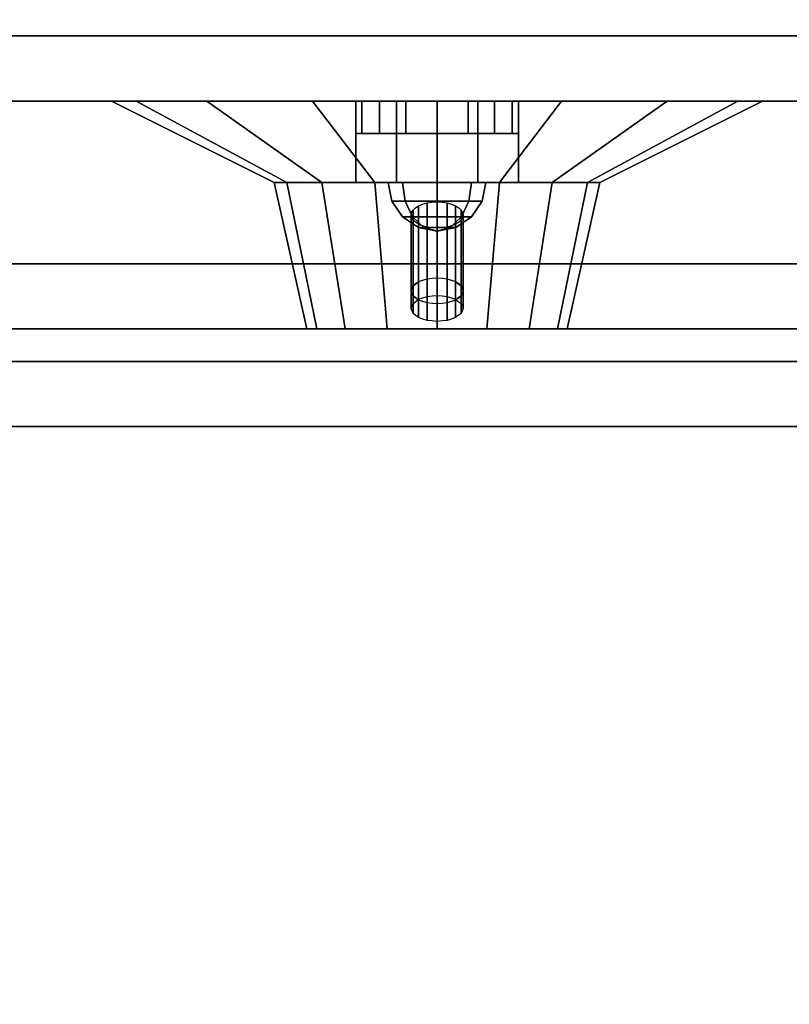
# Model space of a CAD drawing. Extents: x -129 to 129, y -20 to 15.
# Drawn here: x 86 to 88, y -17 to -14 of the extents above; entities that cross this region are included whole.
import ezdxf

# ---------------------------------------------------------------- set-up
doc = ezdxf.new("R2010")
doc.units = 0
for name, color, linetype in [('3D', 254, 'CONTINUOUS'), ('3D-BLACK', 250, 'CONTINUOUS'), ('3D-BRUSHED', 9, 'CONTINUOUS'), ('3D-CART-BODY', 42, 'CONTINUOUS'), ('3D-CHROME', 254, 'CONTINUOUS'), ('3D-FLAT', 7, 'CONTINUOUS'), ('3D-GRAY', 251, 'CONTINUOUS'), ('3D-NON', 7, 'CONTINUOUS'), ('3D-RED', 1, 'CONTINUOUS'), ('3D-WHITE', 7, 'CONTINUOUS')]:
    doc.layers.add(name, color=color, linetype=linetype)

msp = doc.modelspace()

# ---------------------------------------------------------------- linework, layer by layer
at = {"layer": '3D', "invisible_edges": 15}
for points in [[(89.35, -13.7625, 14), (75.1, -13.7625, 14), (75.6, -14.4625, 14.5), (88.85, -14.4625, 14.5)], [(75.1, -13.7625, 22.25), (89.35, -13.7625, 22.25), (88.85, -14.4625, 21.75), (75.6, -14.4625, 21.75)]]:
    msp.add_3dface(points, dxfattribs=at)
at = {"layer": '3D'}
for points in [[(86.6, -13.9625, 15.75), (86.6, -14.0625, 15.75), (86.619, -14.0625, 15.6543), (86.619, -13.9625, 15.6543)], [(86.619, -13.9625, 15.8457), (86.619, -14.0625, 15.8457), (86.6, -14.0625, 15.75), (86.6, -13.9625, 15.75)], [(86.619, -13.9625, 18.3457), (86.619, -14.0625, 18.3457), (86.6, -14.0625, 18.25), (86.6, -13.9625, 18.25)], [(86.6, -13.9625, 18.25), (86.6, -14.0625, 18.25), (86.619, -14.0625, 18.1543), (86.619, -13.9625, 18.1543)], [(86.619, -13.9625, 15.6543), (86.619, -14.0625, 15.6543), (86.6732, -14.0625, 15.5732), (86.6732, -13.9625, 15.5732)], [(86.6732, -13.9625, 15.9268), (86.6732, -14.0625, 15.9268), (86.619, -14.0625, 15.8457), (86.619, -13.9625, 15.8457)], [(86.6732, -13.9625, 18.4268), (86.6732, -14.0625, 18.4268), (86.619, -14.0625, 18.3457), (86.619, -13.9625, 18.3457)], [(86.619, -13.9625, 18.1543), (86.619, -14.0625, 18.1543), (86.6732, -14.0625, 18.0732), (86.6732, -13.9625, 18.0732)], [(86.6732, -13.9625, 15.5732), (86.6732, -14.0625, 15.5732), (86.7543, -14.0625, 15.519), (86.7543, -13.9625, 15.519)], [(86.7543, -13.9625, 15.981), (86.7543, -14.0625, 15.981), (86.6732, -14.0625, 15.9268), (86.6732, -13.9625, 15.9268)], [(86.7543, -13.9625, 18.481), (86.7543, -14.0625, 18.481), (86.6732, -14.0625, 18.4268), (86.6732, -13.9625, 18.4268)], [(86.6732, -13.9625, 18.0732), (86.6732, -14.0625, 18.0732), (86.7543, -14.0625, 18.019), (86.7543, -13.9625, 18.019)], [(86.7543, -13.9625, 15.519), (86.7543, -14.0625, 15.519), (86.85, -14.0625, 15.5), (86.85, -13.9625, 15.5)], [(86.85, -13.9625, 16), (86.85, -14.0625, 16), (86.7543, -14.0625, 15.981), (86.7543, -13.9625, 15.981)], [(86.85, -13.9625, 18.5), (86.85, -14.0625, 18.5), (86.7543, -14.0625, 18.481), (86.7543, -13.9625, 18.481)], [(86.7543, -13.9625, 18.019), (86.7543, -14.0625, 18.019), (86.85, -14.0625, 18), (86.85, -13.9625, 18)], [(86.85, -13.9625, 15.5), (86.85, -14.0625, 15.5), (86.9457, -14.0625, 15.519), (86.9457, -13.9625, 15.519)], [(86.9457, -13.9625, 15.981), (86.9457, -14.0625, 15.981), (86.85, -14.0625, 16), (86.85, -13.9625, 16)], [(86.9457, -13.9625, 18.481), (86.9457, -14.0625, 18.481), (86.85, -14.0625, 18.5), (86.85, -13.9625, 18.5)], [(86.85, -13.9625, 18), (86.85, -14.0625, 18), (86.9457, -14.0625, 18.019), (86.9457, -13.9625, 18.019)], [(86.9457, -13.9625, 15.519), (86.9457, -14.0625, 15.519), (87.0268, -14.0625, 15.5732), (87.0268, -13.9625, 15.5732)], [(87.0268, -13.9625, 15.9268), (87.0268, -14.0625, 15.9268), (86.9457, -14.0625, 15.981), (86.9457, -13.9625, 15.981)], [(87.0268, -13.9625, 18.4268), (87.0268, -14.0625, 18.4268), (86.9457, -14.0625, 18.481), (86.9457, -13.9625, 18.481)], [(86.9457, -13.9625, 18.019), (86.9457, -14.0625, 18.019), (87.0268, -14.0625, 18.0732), (87.0268, -13.9625, 18.0732)], [(87.0268, -13.9625, 15.5732), (87.0268, -14.0625, 15.5732), (87.081, -14.0625, 15.6543), (87.081, -13.9625, 15.6543)], [(87.081, -13.9625, 15.8457), (87.081, -14.0625, 15.8457), (87.0268, -14.0625, 15.9268), (87.0268, -13.9625, 15.9268)], [(87.081, -13.9625, 18.3457), (87.081, -14.0625, 18.3457), (87.0268, -14.0625, 18.4268), (87.0268, -13.9625, 18.4268)], [(87.0268, -13.9625, 18.0732), (87.0268, -14.0625, 18.0732), (87.081, -14.0625, 18.1543), (87.081, -13.9625, 18.1543)], [(87.081, -13.9625, 15.6543), (87.081, -14.0625, 15.6543), (87.1, -14.0625, 15.75), (87.1, -13.9625, 15.75)], [(87.1, -13.9625, 15.75), (87.1, -14.0625, 15.75), (87.081, -14.0625, 15.8457), (87.081, -13.9625, 15.8457)], [(87.1, -13.9625, 18.25), (87.1, -14.0625, 18.25), (87.081, -14.0625, 18.3457), (87.081, -13.9625, 18.3457)], [(87.081, -13.9625, 18.1543), (87.081, -14.0625, 18.1543), (87.1, -14.0625, 18.25), (87.1, -13.9625, 18.25)]]:
    msp.add_3dface(points, dxfattribs=at)
at = {"layer": '3D-BLACK'}
for points in [[(85.85, -13.9625, 19.8), (85.9261, -13.9625, 19.4173), (86.3881, -14.2125, 19.6087), (86.35, -14.2125, 19.8)], [(85.9261, -13.9625, 20.1827), (85.85, -13.9625, 19.8), (86.35, -14.2125, 19.8), (86.3881, -14.2125, 19.9913)], [(85.9261, -13.9625, 19.4173), (86.1429, -13.9625, 19.0929), (86.4964, -14.2125, 19.4464), (86.3881, -14.2125, 19.6087)], [(86.1429, -13.9625, 20.5071), (85.9261, -13.9625, 20.1827), (86.3881, -14.2125, 19.9913), (86.4964, -14.2125, 20.1536)], [(86.1429, -13.9625, 19.0929), (86.4673, -13.9625, 18.8761), (86.6587, -14.2125, 19.3381), (86.4964, -14.2125, 19.4464)], [(86.4673, -13.9625, 20.7239), (86.1429, -13.9625, 20.5071), (86.4964, -14.2125, 20.1536), (86.6587, -14.2125, 20.2619)], [(86.4673, -13.9625, 18.8761), (86.85, -13.9625, 18.8), (86.85, -14.2125, 19.3), (86.6587, -14.2125, 19.3381)], [(86.85, -13.9625, 20.8), (86.4673, -13.9625, 20.7239), (86.6587, -14.2125, 20.2619), (86.85, -14.2125, 20.3)], [(86.85, -13.9625, 18.8), (87.2327, -13.9625, 18.8761), (87.0413, -14.2125, 19.3381), (86.85, -14.2125, 19.3)], [(87.2327, -13.9625, 20.7239), (86.85, -13.9625, 20.8), (86.85, -14.2125, 20.3), (87.0413, -14.2125, 20.2619)], [(87.2327, -13.9625, 18.8761), (87.5571, -13.9625, 19.0929), (87.2036, -14.2125, 19.4464), (87.0413, -14.2125, 19.3381)], [(87.5571, -13.9625, 20.5071), (87.2327, -13.9625, 20.7239), (87.0413, -14.2125, 20.2619), (87.2036, -14.2125, 20.1536)], [(87.5571, -13.9625, 19.0929), (87.7739, -13.9625, 19.4173), (87.3119, -14.2125, 19.6087), (87.2036, -14.2125, 19.4464)], [(87.7739, -13.9625, 20.1827), (87.5571, -13.9625, 20.5071), (87.2036, -14.2125, 20.1536), (87.3119, -14.2125, 19.9913)], [(87.7739, -13.9625, 19.4173), (87.85, -13.9625, 19.8), (87.35, -14.2125, 19.8), (87.3119, -14.2125, 19.6087)], [(87.85, -13.9625, 19.8), (87.7739, -13.9625, 20.1827), (87.3119, -14.2125, 19.9913), (87.35, -14.2125, 19.8)], [(86.35, -14.2125, 19.8), (86.3881, -14.2125, 19.6087), (86.4804, -14.6625, 19.6469), (86.45, -14.6625, 19.8)], [(86.3881, -14.2125, 19.9913), (86.35, -14.2125, 19.8), (86.45, -14.6625, 19.8), (86.4804, -14.6625, 19.9531)], [(86.3881, -14.2125, 19.6087), (86.4964, -14.2125, 19.4464), (86.5672, -14.6625, 19.5172), (86.4804, -14.6625, 19.6469)], [(86.4964, -14.2125, 20.1536), (86.3881, -14.2125, 19.9913), (86.4804, -14.6625, 19.9531), (86.5672, -14.6625, 20.0828)], [(86.4964, -14.2125, 19.4464), (86.6587, -14.2125, 19.3381), (86.6969, -14.6625, 19.4304), (86.5672, -14.6625, 19.5172)], [(86.6587, -14.2125, 20.2619), (86.4964, -14.2125, 20.1536), (86.5672, -14.6625, 20.0828), (86.6969, -14.6625, 20.1696)], [(86.6587, -14.2125, 19.3381), (86.85, -14.2125, 19.3), (86.85, -14.6625, 19.4), (86.6969, -14.6625, 19.4304)], [(86.85, -14.2125, 20.3), (86.6587, -14.2125, 20.2619), (86.6969, -14.6625, 20.1696), (86.85, -14.6625, 20.2)], [(86.85, -14.2125, 19.3), (87.0413, -14.2125, 19.3381), (87.0031, -14.6625, 19.4304), (86.85, -14.6625, 19.4)], [(87.0413, -14.2125, 20.2619), (86.85, -14.2125, 20.3), (86.85, -14.6625, 20.2), (87.0031, -14.6625, 20.1696)], [(87.0413, -14.2125, 19.3381), (87.2036, -14.2125, 19.4464), (87.1328, -14.6625, 19.5172), (87.0031, -14.6625, 19.4304)], [(87.2036, -14.2125, 20.1536), (87.0413, -14.2125, 20.2619), (87.0031, -14.6625, 20.1696), (87.1328, -14.6625, 20.0828)], [(87.2036, -14.2125, 19.4464), (87.3119, -14.2125, 19.6087), (87.2196, -14.6625, 19.6469), (87.1328, -14.6625, 19.5172)], [(87.3119, -14.2125, 19.9913), (87.2036, -14.2125, 20.1536), (87.1328, -14.6625, 20.0828), (87.2196, -14.6625, 19.9531)], [(87.3119, -14.2125, 19.6087), (87.35, -14.2125, 19.8), (87.25, -14.6625, 19.8), (87.2196, -14.6625, 19.6469)], [(87.35, -14.2125, 19.8), (87.3119, -14.2125, 19.9913), (87.2196, -14.6625, 19.9531), (87.25, -14.6625, 19.8)]]:
    msp.add_3dface(points, dxfattribs=at)
at = {"layer": '3D-BLACK', "invisible_edges": 9}
for points in [[(86.85, -14.6625, 19.8), (86.4804, -14.6625, 19.9531), (86.4577, -14.6625, 19.878), (86.45, -14.6625, 19.8)], [(86.85, -14.6625, 19.8), (86.45, -14.6625, 19.8), (86.4577, -14.6625, 19.722), (86.4804, -14.6625, 19.6469)], [(86.85, -14.6625, 19.8), (86.5672, -14.6625, 20.0828), (86.5174, -14.6625, 20.0222), (86.4804, -14.6625, 19.9531)], [(86.85, -14.6625, 19.8), (86.4804, -14.6625, 19.6469), (86.5174, -14.6625, 19.5778), (86.5672, -14.6625, 19.5172)], [(86.85, -14.6625, 19.8), (86.6969, -14.6625, 20.1696), (86.6278, -14.6625, 20.1326), (86.5672, -14.6625, 20.0828)], [(86.85, -14.6625, 19.8), (86.5672, -14.6625, 19.5172), (86.6278, -14.6625, 19.4674), (86.6969, -14.6625, 19.4304)], [(86.85, -14.6625, 19.8), (86.85, -14.6625, 20.2), (86.772, -14.6625, 20.1923), (86.6969, -14.6625, 20.1696)], [(86.85, -14.6625, 19.8), (86.6969, -14.6625, 19.4304), (86.772, -14.6625, 19.4077), (86.85, -14.6625, 19.4)], [(86.85, -14.6625, 19.8), (87.25, -14.6625, 19.8), (87.2423, -14.6625, 19.878), (87.2196, -14.6625, 19.9531)], [(86.85, -14.6625, 19.8), (87.2196, -14.6625, 19.9531), (87.1826, -14.6625, 20.0222), (87.1328, -14.6625, 20.0828)], [(86.85, -14.6625, 19.8), (87.1328, -14.6625, 20.0828), (87.0722, -14.6625, 20.1326), (87.0031, -14.6625, 20.1696)], [(86.85, -14.6625, 19.8), (87.0031, -14.6625, 20.1696), (86.928, -14.6625, 20.1923), (86.85, -14.6625, 20.2)], [(86.85, -14.6625, 19.8), (86.85, -14.6625, 19.4), (86.928, -14.6625, 19.4077), (87.0031, -14.6625, 19.4304)], [(86.85, -14.6625, 19.8), (87.0031, -14.6625, 19.4304), (87.0722, -14.6625, 19.4674), (87.1328, -14.6625, 19.5172)], [(86.85, -14.6625, 19.8), (87.1328, -14.6625, 19.5172), (87.1826, -14.6625, 19.5778), (87.2196, -14.6625, 19.6469)], [(86.85, -14.6625, 19.8), (87.2196, -14.6625, 19.6469), (87.2423, -14.6625, 19.722), (87.25, -14.6625, 19.8)]]:
    msp.add_3dface(points, dxfattribs=at)
at = {"layer": '3D-BRUSHED'}
for points in [[(86.725, -13.9625, 17.2165), (86.725, -14.2125, 17.2165), (86.6, -14.2125, 17), (86.6, -13.9625, 17)], [(86.6, -13.9625, 17), (86.6, -14.2125, 17), (86.725, -14.2125, 16.7835), (86.725, -13.9625, 16.7835)], [(86.725, -13.9625, 16.7835), (86.725, -14.2125, 16.7835), (86.975, -14.2125, 16.7835), (86.975, -13.9625, 16.7835)], [(86.975, -13.9625, 17.2165), (86.975, -14.2125, 17.2165), (86.725, -14.2125, 17.2165), (86.725, -13.9625, 17.2165)], [(86.975, -13.9625, 16.7835), (86.975, -14.2125, 16.7835), (87.1, -14.2125, 17), (87.1, -13.9625, 17)], [(87.1, -13.9625, 17), (87.1, -14.2125, 17), (86.975, -14.2125, 17.2165), (86.975, -13.9625, 17.2165)]]:
    msp.add_3dface(points, dxfattribs=at)
for points, invisible_edges in [([(86.6, -14.2125, 17), (87.1, -14.2125, 17), (86.975, -14.2125, 16.7835), (86.725, -14.2125, 16.7835)], 1), ([(86.725, -14.2125, 17.2165), (86.975, -14.2125, 17.2165), (87.1, -14.2125, 17), (86.6, -14.2125, 17)], 4)]:
    msp.add_3dface(points, dxfattribs=dict(at, invisible_edges=invisible_edges))
at = {"layer": '3D-CART-BODY', "invisible_edges": 5}
msp.add_3dface([(71.5, -13.7625, 5), (71.5, -13.7625, 29), (126.5, -13.7625, 29), (126.5, -13.7625, 5)], dxfattribs=at)
at = {"layer": '3D-CHROME'}
for points in [[(86.752, -14.2699, 17.098), (86.7439, -14.2125, 17.1061), (86.7, -14.2125, 17), (86.7114, -14.2699, 17)], [(86.7114, -14.2699, 17), (86.7, -14.2125, 17), (86.7439, -14.2125, 16.8939), (86.752, -14.2699, 16.902)], [(86.85, -14.2699, 17.1386), (86.85, -14.2125, 17.15), (86.7439, -14.2125, 17.1061), (86.752, -14.2699, 17.098)], [(86.752, -14.2699, 16.902), (86.7439, -14.2125, 16.8939), (86.85, -14.2125, 16.85), (86.85, -14.2699, 16.8614)], [(86.948, -14.2699, 17.098), (86.9561, -14.2125, 17.1061), (86.85, -14.2125, 17.15), (86.85, -14.2699, 17.1386)], [(86.85, -14.2699, 16.8614), (86.85, -14.2125, 16.85), (86.9561, -14.2125, 16.8939), (86.948, -14.2699, 16.902)], [(86.9886, -14.2699, 17), (87, -14.2125, 17), (86.9561, -14.2125, 17.1061), (86.948, -14.2699, 17.098)], [(86.948, -14.2699, 16.902), (86.9561, -14.2125, 16.8939), (87, -14.2125, 17), (86.9886, -14.2699, 17)], [(86.775, -14.3186, 17.075), (86.752, -14.2699, 17.098), (86.7114, -14.2699, 17), (86.7439, -14.3186, 17)], [(86.7439, -14.3186, 17), (86.7114, -14.2699, 17), (86.752, -14.2699, 16.902), (86.775, -14.3186, 16.925)], [(86.85, -14.3186, 17.1061), (86.85, -14.2699, 17.1386), (86.752, -14.2699, 17.098), (86.775, -14.3186, 17.075)], [(86.775, -14.3186, 16.925), (86.752, -14.2699, 16.902), (86.85, -14.2699, 16.8614), (86.85, -14.3186, 16.8939)], [(86.925, -14.3186, 17.075), (86.948, -14.2699, 17.098), (86.85, -14.2699, 17.1386), (86.85, -14.3186, 17.1061)], [(86.85, -14.3186, 16.8939), (86.85, -14.2699, 16.8614), (86.948, -14.2699, 16.902), (86.925, -14.3186, 16.925)], [(86.9561, -14.3186, 17), (86.9886, -14.2699, 17), (86.948, -14.2699, 17.098), (86.925, -14.3186, 17.075)], [(86.925, -14.3186, 16.925), (86.948, -14.2699, 16.902), (86.9886, -14.2699, 17), (86.9561, -14.3186, 17)], [(86.8094, -14.3511, 17.0406), (86.775, -14.3186, 17.075), (86.7439, -14.3186, 17), (86.7926, -14.3511, 17)], [(86.7926, -14.3511, 17), (86.7439, -14.3186, 17), (86.775, -14.3186, 16.925), (86.8094, -14.3511, 16.9594)], [(86.85, -14.3511, 17.0574), (86.85, -14.3186, 17.1061), (86.775, -14.3186, 17.075), (86.8094, -14.3511, 17.0406)], [(86.8094, -14.3511, 16.9594), (86.775, -14.3186, 16.925), (86.85, -14.3186, 16.8939), (86.85, -14.3511, 16.9426)], [(86.8906, -14.3511, 17.0406), (86.925, -14.3186, 17.075), (86.85, -14.3186, 17.1061), (86.85, -14.3511, 17.0574)], [(86.85, -14.3511, 16.9426), (86.85, -14.3186, 16.8939), (86.925, -14.3186, 16.925), (86.8906, -14.3511, 16.9594)], [(86.9074, -14.3511, 17), (86.9561, -14.3186, 17), (86.925, -14.3186, 17.075), (86.8906, -14.3511, 17.0406)], [(86.8906, -14.3511, 16.9594), (86.925, -14.3186, 16.925), (86.9561, -14.3186, 17), (86.9074, -14.3511, 17)], [(86.85, -14.3625, 17), (86.8094, -14.3511, 17.0406), (86.7926, -14.3511, 17), (86.85, -14.3625, 17)], [(86.85, -14.3625, 17), (86.7926, -14.3511, 17), (86.8094, -14.3511, 16.9594), (86.85, -14.3625, 17)], [(86.85, -14.3625, 17), (86.85, -14.3511, 17.0574), (86.8094, -14.3511, 17.0406), (86.85, -14.3625, 17)], [(86.85, -14.3625, 17), (86.8094, -14.3511, 16.9594), (86.85, -14.3511, 16.9426), (86.85, -14.3625, 17)], [(86.85, -14.3625, 17), (86.8906, -14.3511, 17.0406), (86.85, -14.3511, 17.0574), (86.85, -14.3625, 17)], [(86.85, -14.3625, 17), (86.9074, -14.3511, 17), (86.8906, -14.3511, 17.0406), (86.85, -14.3625, 17)], [(86.85, -14.3625, 17), (86.8906, -14.3511, 16.9594), (86.9074, -14.3511, 17), (86.85, -14.3625, 17)], [(86.85, -14.3625, 17), (86.85, -14.3511, 16.9426), (86.8906, -14.3511, 16.9594), (86.85, -14.3625, 17)]]:
    msp.add_3dface(points, dxfattribs=at)
for points, invisible_edges in [([(86.85, -14.3125, 17), (86.7934, -14.2842, 16.951), (86.8056, -14.2792, 16.9424), (86.8194, -14.2755, 16.936)], 9), ([(86.7934, -14.2842, 16.951), (86.8194, -14.2755, 16.936), (86.8194, -14.5086, 16.686), (86.7934, -14.5172, 16.701)], 5), ([(86.85, -14.3125, 17), (86.8194, -14.2755, 16.936), (86.8344, -14.2733, 16.932), (86.85, -14.2725, 16.9307)], 9), ([(86.8194, -14.2755, 16.936), (86.85, -14.2725, 16.9307), (86.85, -14.5055, 16.6807), (86.8194, -14.5086, 16.686)], 5), ([(86.85, -14.3125, 17), (86.85, -14.2725, 16.9307), (86.8656, -14.2733, 16.932), (86.8806, -14.2755, 16.936)], 9), ([(86.85, -14.2725, 16.9307), (86.8806, -14.2755, 16.936), (86.8806, -14.5086, 16.686), (86.85, -14.5055, 16.6807)], 5), ([(86.85, -14.3125, 17), (86.8806, -14.2755, 16.936), (86.8944, -14.2792, 16.9424), (86.9066, -14.2842, 16.951)], 9), ([(86.8806, -14.2755, 16.936), (86.9066, -14.2842, 16.951), (86.9066, -14.5172, 16.701), (86.8806, -14.5086, 16.686)], 5), ([(86.85, -14.3125, 17), (86.77, -14.3125, 17), (86.7715, -14.3047, 16.9865), (86.7761, -14.2972, 16.9735)], 9), ([(86.77, -14.3125, 17), (86.7761, -14.2972, 16.9735), (86.7761, -14.5302, 16.7235), (86.77, -14.5455, 16.75)], 5), ([(86.85, -14.3125, 17), (86.7761, -14.2972, 16.9735), (86.7835, -14.2903, 16.9615), (86.7934, -14.2842, 16.951)], 9), ([(86.7761, -14.2972, 16.9735), (86.7934, -14.2842, 16.951), (86.7934, -14.5172, 16.701), (86.7761, -14.5302, 16.7235)], 5), ([(86.85, -14.3125, 17), (86.9066, -14.2842, 16.951), (86.9165, -14.2903, 16.9615), (86.9239, -14.2972, 16.9735)], 9), ([(86.85, -14.3125, 17), (86.9239, -14.2972, 16.9735), (86.9285, -14.3047, 16.9865), (86.93, -14.3125, 17)], 9), ([(86.9066, -14.2842, 16.951), (86.9239, -14.2972, 16.9735), (86.9239, -14.5302, 16.7235), (86.9066, -14.5172, 16.701)], 5), ([(86.9239, -14.2972, 16.9735), (86.93, -14.3125, 17), (86.93, -14.5455, 16.75), (86.9239, -14.5302, 16.7235)], 5), ([(86.85, -14.3125, 17), (86.7761, -14.3278, 17.0265), (86.7715, -14.3203, 17.0135), (86.77, -14.3125, 17)], 9), ([(86.7761, -14.3278, 17.0265), (86.77, -14.3125, 17), (86.77, -14.5455, 16.75), (86.7761, -14.5608, 16.7765)], 5), ([(86.85, -14.3125, 17), (86.7934, -14.3408, 17.049), (86.7835, -14.3347, 17.0385), (86.7761, -14.3278, 17.0265)], 9), ([(86.7934, -14.3408, 17.049), (86.7761, -14.3278, 17.0265), (86.7761, -14.5608, 16.7765), (86.7934, -14.5738, 16.799)], 5), ([(86.85, -14.3125, 17), (86.8194, -14.3495, 17.064), (86.8056, -14.3458, 17.0576), (86.7934, -14.3408, 17.049)], 9), ([(86.85, -14.3125, 17), (86.85, -14.3525, 17.0693), (86.8344, -14.3517, 17.068), (86.8194, -14.3495, 17.064)], 9), ([(86.85, -14.3125, 17), (86.93, -14.3125, 17), (86.9285, -14.3203, 17.0135), (86.9239, -14.3278, 17.0265)], 9), ([(86.85, -14.3125, 17), (86.9239, -14.3278, 17.0265), (86.9165, -14.3347, 17.0385), (86.9066, -14.3408, 17.049)], 9), ([(86.85, -14.3125, 17), (86.9066, -14.3408, 17.049), (86.8944, -14.3458, 17.0576), (86.8806, -14.3495, 17.064)], 9), ([(86.85, -14.3125, 17), (86.8806, -14.3495, 17.064), (86.8656, -14.3517, 17.068), (86.85, -14.3525, 17.0693)], 9), ([(86.9239, -14.3278, 17.0265), (86.9066, -14.3408, 17.049), (86.9066, -14.5738, 16.799), (86.9239, -14.5608, 16.7765)], 5), ([(86.93, -14.3125, 17), (86.9239, -14.3278, 17.0265), (86.9239, -14.5608, 16.7765), (86.93, -14.5455, 16.75)], 5), ([(86.8194, -14.3495, 17.064), (86.7934, -14.3408, 17.049), (86.7934, -14.5738, 16.799), (86.8194, -14.5825, 16.814)], 5), ([(86.85, -14.3525, 17.0693), (86.8194, -14.3495, 17.064), (86.8194, -14.5825, 16.814), (86.85, -14.5855, 16.8193)], 5), ([(86.8806, -14.3495, 17.064), (86.85, -14.3525, 17.0693), (86.85, -14.5855, 16.8193), (86.8806, -14.5825, 16.814)], 5), ([(86.9066, -14.3408, 17.049), (86.8806, -14.3495, 17.064), (86.8806, -14.5825, 16.814), (86.9066, -14.5738, 16.799)], 5), ([(86.85, -14.5455, 16.75), (86.7761, -14.5302, 16.7235), (86.7848, -14.5237, 16.7122), (86.7934, -14.5172, 16.701)], 9), ([(86.85, -14.5455, 16.75), (86.7761, -14.5302, 16.7235), (86.7835, -14.5233, 16.7115), (86.7934, -14.5172, 16.701)], 9), ([(86.7761, -14.5302, 16.7235), (86.7934, -14.5172, 16.701), (86.7934, -14.5714, 16.6698), (86.7761, -14.5843, 16.6922)], 5), ([(86.85, -14.5455, 16.75), (86.7934, -14.5172, 16.701), (86.8064, -14.5129, 16.6935), (86.8194, -14.5086, 16.686)], 9), ([(86.85, -14.5455, 16.75), (86.7934, -14.5172, 16.701), (86.8056, -14.5123, 16.6924), (86.8194, -14.5086, 16.686)], 9), ([(86.7934, -14.5172, 16.701), (86.8194, -14.5086, 16.686), (86.8194, -14.5627, 16.6547), (86.7934, -14.5714, 16.6698)], 5), ([(86.85, -14.5455, 16.75), (86.8194, -14.5086, 16.686), (86.8347, -14.507, 16.6834), (86.85, -14.5055, 16.6807)], 9), ([(86.85, -14.5455, 16.75), (86.8194, -14.5086, 16.686), (86.8344, -14.5063, 16.682), (86.85, -14.5055, 16.6807)], 9), ([(86.8194, -14.5086, 16.686), (86.85, -14.5055, 16.6807), (86.85, -14.5596, 16.6495), (86.8194, -14.5627, 16.6547)], 5), ([(86.85, -14.5455, 16.75), (86.85, -14.5055, 16.6807), (86.8653, -14.507, 16.6834), (86.8806, -14.5086, 16.686)], 9), ([(86.85, -14.5455, 16.75), (86.85, -14.5055, 16.6807), (86.8656, -14.5063, 16.682), (86.8806, -14.5086, 16.686)], 9), ([(86.85, -14.5055, 16.6807), (86.8806, -14.5086, 16.686), (86.8806, -14.5627, 16.6547), (86.85, -14.5596, 16.6495)], 5), ([(86.85, -14.5455, 16.75), (86.8806, -14.5086, 16.686), (86.8936, -14.5129, 16.6935), (86.9066, -14.5172, 16.701)], 9), ([(86.85, -14.5455, 16.75), (86.8806, -14.5086, 16.686), (86.8944, -14.5123, 16.6924), (86.9066, -14.5172, 16.701)], 9), ([(86.85, -14.5455, 16.75), (86.9066, -14.5172, 16.701), (86.9152, -14.5237, 16.7122), (86.9239, -14.5302, 16.7235)], 9), ([(86.85, -14.5455, 16.75), (86.9066, -14.5172, 16.701), (86.9165, -14.5233, 16.7115), (86.9239, -14.5302, 16.7235)], 9), ([(86.8806, -14.5086, 16.686), (86.9066, -14.5172, 16.701), (86.9066, -14.5714, 16.6698), (86.8806, -14.5627, 16.6547)], 5), ([(86.9066, -14.5172, 16.701), (86.9239, -14.5302, 16.7235), (86.9239, -14.5843, 16.6922), (86.9066, -14.5714, 16.6698)], 5), ([(86.85, -14.5455, 16.75), (86.77, -14.5455, 16.75), (86.773, -14.5379, 16.7367), (86.7761, -14.5302, 16.7235)], 9), ([(86.85, -14.5455, 16.75), (86.77, -14.5455, 16.75), (86.7715, -14.5377, 16.7365), (86.7761, -14.5302, 16.7235)], 9), ([(86.77, -14.5455, 16.75), (86.7761, -14.5302, 16.7235), (86.7761, -14.5843, 16.6922), (86.77, -14.5996, 16.7188)], 5), ([(86.85, -14.5455, 16.75), (86.7761, -14.5608, 16.7765), (86.773, -14.5532, 16.7633), (86.77, -14.5455, 16.75)], 9), ([(86.85, -14.5455, 16.75), (86.7761, -14.5608, 16.7765), (86.7715, -14.5533, 16.7635), (86.77, -14.5455, 16.75)], 9), ([(86.7761, -14.5608, 16.7765), (86.77, -14.5455, 16.75), (86.77, -14.5996, 16.7188), (86.7761, -14.6149, 16.7453)], 5), ([(86.85, -14.5455, 16.75), (86.7934, -14.5738, 16.799), (86.7848, -14.5673, 16.7878), (86.7761, -14.5608, 16.7765)], 9), ([(86.85, -14.5455, 16.75), (86.7934, -14.5738, 16.799), (86.7835, -14.5677, 16.7885), (86.7761, -14.5608, 16.7765)], 9), ([(86.85, -14.5455, 16.75), (86.8194, -14.5825, 16.814), (86.8064, -14.5781, 16.8065), (86.7934, -14.5738, 16.799)], 9), ([(86.85, -14.5455, 16.75), (86.8194, -14.5825, 16.814), (86.8056, -14.5788, 16.8076), (86.7934, -14.5738, 16.799)], 9), ([(86.85, -14.5455, 16.75), (86.85, -14.5855, 16.8193), (86.8347, -14.584, 16.8166), (86.8194, -14.5825, 16.814)], 9), ([(86.85, -14.5455, 16.75), (86.85, -14.5855, 16.8193), (86.8344, -14.5847, 16.818), (86.8194, -14.5825, 16.814)], 9), ([(86.85, -14.5455, 16.75), (86.9239, -14.5302, 16.7235), (86.927, -14.5379, 16.7367), (86.93, -14.5455, 16.75)], 9), ([(86.85, -14.5455, 16.75), (86.9239, -14.5302, 16.7235), (86.9285, -14.5377, 16.7365), (86.93, -14.5455, 16.75)], 9), ([(86.85, -14.5455, 16.75), (86.93, -14.5455, 16.75), (86.927, -14.5532, 16.7633), (86.9239, -14.5608, 16.7765)], 9), ([(86.85, -14.5455, 16.75), (86.9239, -14.5608, 16.7765), (86.9152, -14.5673, 16.7878), (86.9066, -14.5738, 16.799)], 9), ([(86.85, -14.5455, 16.75), (86.9066, -14.5738, 16.799), (86.8936, -14.5781, 16.8065), (86.8806, -14.5825, 16.814)], 9), ([(86.85, -14.5455, 16.75), (86.8806, -14.5825, 16.814), (86.8653, -14.584, 16.8166), (86.85, -14.5855, 16.8193)], 9), ([(86.85, -14.5455, 16.75), (86.93, -14.5455, 16.75), (86.9285, -14.5533, 16.7635), (86.9239, -14.5608, 16.7765)], 9), ([(86.85, -14.5455, 16.75), (86.9239, -14.5608, 16.7765), (86.9165, -14.5677, 16.7885), (86.9066, -14.5738, 16.799)], 9), ([(86.85, -14.5455, 16.75), (86.9066, -14.5738, 16.799), (86.8944, -14.5788, 16.8076), (86.8806, -14.5825, 16.814)], 9), ([(86.85, -14.5455, 16.75), (86.8806, -14.5825, 16.814), (86.8656, -14.5847, 16.818), (86.85, -14.5855, 16.8193)], 9), ([(86.9239, -14.5302, 16.7235), (86.93, -14.5455, 16.75), (86.93, -14.5996, 16.7188), (86.9239, -14.5843, 16.6922)], 5), ([(86.93, -14.5455, 16.75), (86.9239, -14.5608, 16.7765), (86.9239, -14.6149, 16.7453), (86.93, -14.5996, 16.7188)], 5), ([(86.7934, -14.5738, 16.799), (86.7761, -14.5608, 16.7765), (86.7761, -14.6149, 16.7453), (86.7934, -14.6279, 16.7677)], 5), ([(86.85, -14.5996, 16.7188), (86.7761, -14.5843, 16.6922), (86.7848, -14.5778, 16.681), (86.7934, -14.5714, 16.6698)], 9), ([(86.85, -14.5996, 16.7188), (86.7934, -14.5714, 16.6698), (86.8064, -14.567, 16.6623), (86.8194, -14.5627, 16.6547)], 9), ([(86.8194, -14.5825, 16.814), (86.7934, -14.5738, 16.799), (86.7934, -14.6279, 16.7677), (86.8194, -14.6366, 16.7828)], 5), ([(86.85, -14.5996, 16.7188), (86.8194, -14.5627, 16.6547), (86.8347, -14.5612, 16.6521), (86.85, -14.5596, 16.6495)], 9), ([(86.85, -14.5996, 16.7188), (86.85, -14.5596, 16.6495), (86.8653, -14.5612, 16.6521), (86.8806, -14.5627, 16.6547)], 9), ([(86.85, -14.5996, 16.7188), (86.8806, -14.5627, 16.6547), (86.8936, -14.567, 16.6623), (86.9066, -14.5714, 16.6698)], 9), ([(86.85, -14.5996, 16.7188), (86.9066, -14.5714, 16.6698), (86.9152, -14.5778, 16.681), (86.9239, -14.5843, 16.6922)], 9), ([(86.9066, -14.5738, 16.799), (86.8806, -14.5825, 16.814), (86.8806, -14.6366, 16.7828), (86.9066, -14.6279, 16.7677)], 5), ([(86.9239, -14.5608, 16.7765), (86.9066, -14.5738, 16.799), (86.9066, -14.6279, 16.7677), (86.9239, -14.6149, 16.7453)], 5), ([(86.85, -14.5996, 16.7188), (86.77, -14.5996, 16.7188), (86.773, -14.592, 16.7055), (86.7761, -14.5843, 16.6922)], 9), ([(86.85, -14.5996, 16.7188), (86.7761, -14.6149, 16.7453), (86.773, -14.6073, 16.732), (86.77, -14.5996, 16.7188)], 9), ([(86.85, -14.5996, 16.7188), (86.7934, -14.6279, 16.7677), (86.7848, -14.6214, 16.7565), (86.7761, -14.6149, 16.7453)], 9), ([(86.85, -14.5996, 16.7188), (86.8194, -14.6366, 16.7828), (86.8064, -14.6323, 16.7752), (86.7934, -14.6279, 16.7677)], 9), ([(86.85, -14.5855, 16.8193), (86.8194, -14.5825, 16.814), (86.8194, -14.6366, 16.7828), (86.85, -14.6396, 16.788)], 5), ([(86.85, -14.5996, 16.7188), (86.85, -14.6396, 16.788), (86.8347, -14.6381, 16.7854), (86.8194, -14.6366, 16.7828)], 9), ([(86.8806, -14.5825, 16.814), (86.85, -14.5855, 16.8193), (86.85, -14.6396, 16.788), (86.8806, -14.6366, 16.7828)], 5), ([(86.85, -14.5996, 16.7188), (86.9239, -14.5843, 16.6922), (86.927, -14.592, 16.7055), (86.93, -14.5996, 16.7188)], 9), ([(86.85, -14.5996, 16.7188), (86.93, -14.5996, 16.7188), (86.927, -14.6073, 16.732), (86.9239, -14.6149, 16.7453)], 9), ([(86.85, -14.5996, 16.7188), (86.9239, -14.6149, 16.7453), (86.9152, -14.6214, 16.7565), (86.9066, -14.6279, 16.7677)], 9), ([(86.85, -14.5996, 16.7188), (86.9066, -14.6279, 16.7677), (86.8936, -14.6323, 16.7752), (86.8806, -14.6366, 16.7828)], 9), ([(86.85, -14.5996, 16.7188), (86.8806, -14.6366, 16.7828), (86.8653, -14.6381, 16.7854), (86.85, -14.6396, 16.788)], 9)]:
    msp.add_3dface(points, dxfattribs=dict(at, invisible_edges=invisible_edges))
at = {"layer": '3D-FLAT', "invisible_edges": 7}
msp.add_3dface([(69.1, -14.7625, 30), (74, -12.7625, 30), (124, -12.7625, 30), (128.9, -14.7625, 30)], dxfattribs=at)
at = {"layer": '3D-FLAT'}
for points in [[(89.35, -14.6625, 14), (75.1, -14.6625, 14), (75.1, -13.7625, 14), (89.35, -13.7625, 14)], [(75.1, -14.6625, 22.25), (89.35, -14.6625, 22.25), (89.35, -13.7625, 22.25), (75.1, -13.7625, 22.25)], [(88.85, -14.6625, 14.5), (88.85, -13.9625, 14.5), (75.6, -13.9625, 14.5), (75.6, -14.6625, 14.5)], [(75.6, -14.6625, 21.75), (75.6, -13.9625, 21.75), (88.85, -13.9625, 21.75), (88.85, -14.6625, 21.75)], [(88.85, -14.6625, 14.5), (75.6, -14.6625, 14.5), (75.6, -14.4625, 14.5), (88.85, -14.4625, 14.5)], [(75.6, -14.6625, 21.75), (88.85, -14.6625, 21.75), (88.85, -14.4625, 21.75), (75.6, -14.4625, 21.75)], [(128.9, -14.9625, 30), (69.1, -14.9625, 30), (69.1, -19.7625, 30), (128.9, -19.7625, 30)], [(128.9, -14.9625, 29), (69.1, -14.9625, 29), (69.1, -19.7625, 29), (128.9, -19.7625, 29)]]:
    msp.add_3dface(points, dxfattribs=at)
at = {"layer": '3D-GRAY'}
for points in [[(88.85, -13.9625, 14.5), (75.6, -13.9625, 14.5), (75.6, -13.9625, 14.5), (88.85, -13.9625, 14.5)], [(88.85, -13.9625, 21.75), (75.6, -13.9625, 21.75), (75.6, -13.9625, 21.75), (88.85, -13.9625, 21.75)], [(88.85, -13.9625, 14.5), (75.6, -13.9625, 14.5), (75.6, -13.9625, 21.75), (88.85, -13.9625, 21.75)], [(88.85, -13.9625, 14.5), (75.6, -13.9625, 14.5), (75.6, -13.9625, 21.75), (88.85, -13.9625, 21.75)]]:
    msp.add_3dface(points, dxfattribs=at)
at = {"layer": '3D-NON', "invisible_edges": 15}
for points in [[(86.6, -14.0625, 15.75), (86.65, -14.0625, 15.75), (86.6652, -14.0625, 15.6735), (86.619, -14.0625, 15.6543)], [(86.619, -14.0625, 15.8457), (86.6652, -14.0625, 15.8265), (86.65, -14.0625, 15.75), (86.6, -14.0625, 15.75)], [(86.619, -14.0625, 18.3457), (86.6652, -14.0625, 18.3265), (86.65, -14.0625, 18.25), (86.6, -14.0625, 18.25)], [(86.6, -14.0625, 18.25), (86.65, -14.0625, 18.25), (86.6652, -14.0625, 18.1735), (86.619, -14.0625, 18.1543)], [(86.619, -14.0625, 15.6543), (86.6652, -14.0625, 15.6735), (86.7086, -14.0625, 15.6086), (86.6732, -14.0625, 15.5732)], [(86.6732, -14.0625, 15.9268), (86.7086, -14.0625, 15.8914), (86.6652, -14.0625, 15.8265), (86.619, -14.0625, 15.8457)], [(86.6732, -14.0625, 18.4268), (86.7086, -14.0625, 18.3914), (86.6652, -14.0625, 18.3265), (86.619, -14.0625, 18.3457)], [(86.619, -14.0625, 18.1543), (86.6652, -14.0625, 18.1735), (86.7086, -14.0625, 18.1086), (86.6732, -14.0625, 18.0732)], [(86.6732, -14.0625, 15.5732), (86.7086, -14.0625, 15.6086), (86.7735, -14.0625, 15.5652), (86.7543, -14.0625, 15.519)], [(86.7543, -14.0625, 15.981), (86.7735, -14.0625, 15.9348), (86.7086, -14.0625, 15.8914), (86.6732, -14.0625, 15.9268)], [(86.7543, -14.0625, 18.481), (86.7735, -14.0625, 18.4348), (86.7086, -14.0625, 18.3914), (86.6732, -14.0625, 18.4268)], [(86.6732, -14.0625, 18.0732), (86.7086, -14.0625, 18.1086), (86.7735, -14.0625, 18.0652), (86.7543, -14.0625, 18.019)], [(86.7543, -14.0625, 15.519), (86.7735, -14.0625, 15.5652), (86.85, -14.0625, 15.55), (86.85, -14.0625, 15.5)], [(86.85, -14.0625, 16), (86.85, -14.0625, 15.95), (86.7735, -14.0625, 15.9348), (86.7543, -14.0625, 15.981)], [(86.85, -14.0625, 18.5), (86.85, -14.0625, 18.45), (86.7735, -14.0625, 18.4348), (86.7543, -14.0625, 18.481)], [(86.7543, -14.0625, 18.019), (86.7735, -14.0625, 18.0652), (86.85, -14.0625, 18.05), (86.85, -14.0625, 18)], [(86.85, -14.0625, 15.5), (86.85, -14.0625, 15.55), (86.9265, -14.0625, 15.5652), (86.9457, -14.0625, 15.519)], [(86.9457, -14.0625, 15.981), (86.9265, -14.0625, 15.9348), (86.85, -14.0625, 15.95), (86.85, -14.0625, 16)], [(86.9457, -14.0625, 18.481), (86.9265, -14.0625, 18.4348), (86.85, -14.0625, 18.45), (86.85, -14.0625, 18.5)], [(86.85, -14.0625, 18), (86.85, -14.0625, 18.05), (86.9265, -14.0625, 18.0652), (86.9457, -14.0625, 18.019)], [(86.9457, -14.0625, 15.519), (86.9265, -14.0625, 15.5652), (86.9914, -14.0625, 15.6086), (87.0268, -14.0625, 15.5732)], [(87.0268, -14.0625, 15.9268), (86.9914, -14.0625, 15.8914), (86.9265, -14.0625, 15.9348), (86.9457, -14.0625, 15.981)], [(87.0268, -14.0625, 18.4268), (86.9914, -14.0625, 18.3914), (86.9265, -14.0625, 18.4348), (86.9457, -14.0625, 18.481)], [(86.9457, -14.0625, 18.019), (86.9265, -14.0625, 18.0652), (86.9914, -14.0625, 18.1086), (87.0268, -14.0625, 18.0732)], [(87.0268, -14.0625, 15.5732), (86.9914, -14.0625, 15.6086), (87.0348, -14.0625, 15.6735), (87.081, -14.0625, 15.6543)], [(87.081, -14.0625, 15.8457), (87.0348, -14.0625, 15.8265), (86.9914, -14.0625, 15.8914), (87.0268, -14.0625, 15.9268)], [(87.081, -14.0625, 18.3457), (87.0348, -14.0625, 18.3265), (86.9914, -14.0625, 18.3914), (87.0268, -14.0625, 18.4268)], [(87.0268, -14.0625, 18.0732), (86.9914, -14.0625, 18.1086), (87.0348, -14.0625, 18.1735), (87.081, -14.0625, 18.1543)], [(87.081, -14.0625, 15.6543), (87.0348, -14.0625, 15.6735), (87.05, -14.0625, 15.75), (87.1, -14.0625, 15.75)], [(87.1, -14.0625, 15.75), (87.05, -14.0625, 15.75), (87.0348, -14.0625, 15.8265), (87.081, -14.0625, 15.8457)], [(87.1, -14.0625, 18.25), (87.05, -14.0625, 18.25), (87.0348, -14.0625, 18.3265), (87.081, -14.0625, 18.3457)], [(87.081, -14.0625, 18.1543), (87.0348, -14.0625, 18.1735), (87.05, -14.0625, 18.25), (87.1, -14.0625, 18.25)], [(89.35, -14.6625, 14), (75.1, -14.6625, 14), (75.6, -14.6625, 14.5), (88.85, -14.6625, 14.5)], [(75.1, -14.6625, 22.25), (89.35, -14.6625, 22.25), (88.85, -14.6625, 21.75), (75.6, -14.6625, 21.75)]]:
    msp.add_3dface(points, dxfattribs=at)
at = {"layer": '3D-NON'}
for points in [[(69.1, -14.7625, 30), (69.1, -14.7625, 29), (128.9, -14.7625, 29), (128.9, -14.7625, 30)], [(128.9, -14.9625, 29), (69.1, -14.9625, 29), (69.1, -14.9625, 30), (128.9, -14.9625, 30)]]:
    msp.add_3dface(points, dxfattribs=at)
at = {"layer": '3D-RED', "invisible_edges": 9}
for points in [[(86.85, -14.0625, 15.75), (86.6652, -14.0625, 15.8265), (86.6538, -14.0625, 15.789), (86.65, -14.0625, 15.75)], [(86.85, -14.0625, 15.75), (86.65, -14.0625, 15.75), (86.6538, -14.0625, 15.711), (86.6652, -14.0625, 15.6735)], [(86.85, -14.0625, 15.75), (86.7086, -14.0625, 15.8914), (86.6837, -14.0625, 15.8611), (86.6652, -14.0625, 15.8265)], [(86.85, -14.0625, 15.75), (86.6652, -14.0625, 15.6735), (86.6837, -14.0625, 15.6389), (86.7086, -14.0625, 15.6086)], [(86.85, -14.0625, 15.75), (86.7735, -14.0625, 15.9348), (86.7389, -14.0625, 15.9163), (86.7086, -14.0625, 15.8914)], [(86.85, -14.0625, 15.75), (86.7086, -14.0625, 15.6086), (86.7389, -14.0625, 15.5837), (86.7735, -14.0625, 15.5652)], [(86.85, -14.0625, 15.75), (86.85, -14.0625, 15.95), (86.811, -14.0625, 15.9462), (86.7735, -14.0625, 15.9348)], [(86.85, -14.0625, 15.75), (86.7735, -14.0625, 15.5652), (86.811, -14.0625, 15.5538), (86.85, -14.0625, 15.55)], [(86.85, -14.0625, 15.75), (87.05, -14.0625, 15.75), (87.0462, -14.0625, 15.789), (87.0348, -14.0625, 15.8265)], [(86.85, -14.0625, 15.75), (87.0348, -14.0625, 15.8265), (87.0163, -14.0625, 15.8611), (86.9914, -14.0625, 15.8914)], [(86.85, -14.0625, 15.75), (86.9914, -14.0625, 15.8914), (86.9611, -14.0625, 15.9163), (86.9265, -14.0625, 15.9348)], [(86.85, -14.0625, 15.75), (86.9265, -14.0625, 15.9348), (86.889, -14.0625, 15.9462), (86.85, -14.0625, 15.95)], [(86.85, -14.0625, 15.75), (86.85, -14.0625, 15.55), (86.889, -14.0625, 15.5538), (86.9265, -14.0625, 15.5652)], [(86.85, -14.0625, 15.75), (86.9265, -14.0625, 15.5652), (86.9611, -14.0625, 15.5837), (86.9914, -14.0625, 15.6086)], [(86.85, -14.0625, 15.75), (86.9914, -14.0625, 15.6086), (87.0163, -14.0625, 15.6389), (87.0348, -14.0625, 15.6735)], [(86.85, -14.0625, 15.75), (87.0348, -14.0625, 15.6735), (87.0462, -14.0625, 15.711), (87.05, -14.0625, 15.75)]]:
    msp.add_3dface(points, dxfattribs=at)
at = {"layer": '3D-WHITE', "invisible_edges": 9}
for points in [[(86.85, -14.0625, 18.25), (86.6652, -14.0625, 18.3265), (86.6538, -14.0625, 18.289), (86.65, -14.0625, 18.25)], [(86.85, -14.0625, 18.25), (86.65, -14.0625, 18.25), (86.6538, -14.0625, 18.211), (86.6652, -14.0625, 18.1735)], [(86.85, -14.0625, 18.25), (86.7086, -14.0625, 18.3914), (86.6837, -14.0625, 18.3611), (86.6652, -14.0625, 18.3265)], [(86.85, -14.0625, 18.25), (86.6652, -14.0625, 18.1735), (86.6837, -14.0625, 18.1389), (86.7086, -14.0625, 18.1086)], [(86.85, -14.0625, 18.25), (86.7735, -14.0625, 18.4348), (86.7389, -14.0625, 18.4163), (86.7086, -14.0625, 18.3914)], [(86.85, -14.0625, 18.25), (86.7086, -14.0625, 18.1086), (86.7389, -14.0625, 18.0837), (86.7735, -14.0625, 18.0652)], [(86.85, -14.0625, 18.25), (86.85, -14.0625, 18.45), (86.811, -14.0625, 18.4462), (86.7735, -14.0625, 18.4348)], [(86.85, -14.0625, 18.25), (86.7735, -14.0625, 18.0652), (86.811, -14.0625, 18.0538), (86.85, -14.0625, 18.05)], [(86.85, -14.0625, 18.25), (87.05, -14.0625, 18.25), (87.0462, -14.0625, 18.289), (87.0348, -14.0625, 18.3265)], [(86.85, -14.0625, 18.25), (87.0348, -14.0625, 18.3265), (87.0163, -14.0625, 18.3611), (86.9914, -14.0625, 18.3914)], [(86.85, -14.0625, 18.25), (86.9914, -14.0625, 18.3914), (86.9611, -14.0625, 18.4163), (86.9265, -14.0625, 18.4348)], [(86.85, -14.0625, 18.25), (86.9265, -14.0625, 18.4348), (86.889, -14.0625, 18.4462), (86.85, -14.0625, 18.45)], [(86.85, -14.0625, 18.25), (86.85, -14.0625, 18.05), (86.889, -14.0625, 18.0538), (86.9265, -14.0625, 18.0652)], [(86.85, -14.0625, 18.25), (86.9265, -14.0625, 18.0652), (86.9611, -14.0625, 18.0837), (86.9914, -14.0625, 18.1086)], [(86.85, -14.0625, 18.25), (86.9914, -14.0625, 18.1086), (87.0163, -14.0625, 18.1389), (87.0348, -14.0625, 18.1735)], [(86.85, -14.0625, 18.25), (87.0348, -14.0625, 18.1735), (87.0462, -14.0625, 18.211), (87.05, -14.0625, 18.25)]]:
    msp.add_3dface(points, dxfattribs=at)

doc.saveas('drawing.dxf')
